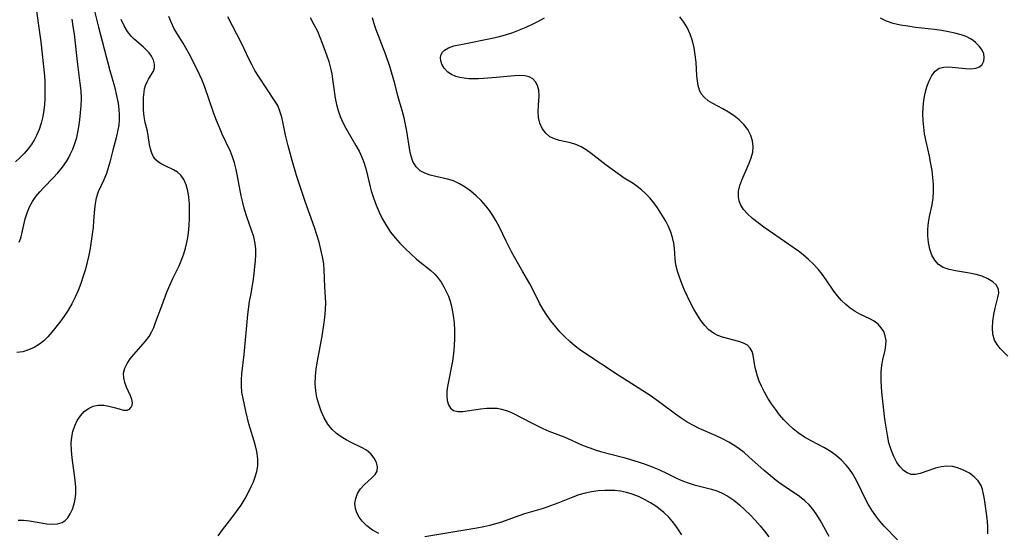
# Model space of a CAD drawing. Extents: x 1533472 to 1540090, y 2838423 to 2846625.
# Drawn here: x 1534034 to 1534273, y 2840787 to 2840911 of the extents above; entities that cross this region are included whole.
import ezdxf

# ---------------------------------------------------------------- set-up
doc = ezdxf.new("R2010")
doc.units = 0

msp = doc.modelspace()

# ---------------------------------------------------------------- linework, layer by layer
at = {"layer": 'INDEX', "color": 0}
for points in [[(1534037.59, 2840913.52, 170), (1534038.29, 2840908.92, 170), (1534038.66, 2840906.08, 170), (1534039.55, 2840897.82, 170), (1534039.64, 2840896.44, 170), (1534039.68, 2840895.05, 170), (1534039.65, 2840892.28, 170), (1534039.58, 2840890.89, 170), (1534039.44, 2840889.52, 170), (1534039.17, 2840887.91, 170), (1534038.78, 2840886.34, 170), (1534038.28, 2840884.8, 170), (1534037.65, 2840883.31, 170), (1534037.05, 2840882.18, 170), (1534036.36, 2840881.09, 170), (1534035.6, 2840880.06, 170), (1534034.64, 2840878.97, 170), (1534033.61, 2840877.93, 170), (1534032.52, 2840876.93, 170)], [(1534120.75, 2840786.54, 160), (1534119.24, 2840787.39, 160), (1534117.89, 2840788.41, 160), (1534116.73, 2840789.56, 160), (1534116, 2840790.54, 160), (1534115.44, 2840791.58, 160), (1534115.09, 2840792.66, 160), (1534114.99, 2840793.87, 160), (1534115.16, 2840795.07, 160), (1534115.64, 2840796.29, 160), (1534116.35, 2840797.42, 160), (1534117.2, 2840798.43, 160), (1534118.16, 2840799.31, 160), (1534119.09, 2840800.11, 160), (1534119.86, 2840800.9, 160), (1534120.36, 2840801.75, 160), (1534120.47, 2840802.74, 160), (1534120.2, 2840803.81, 160), (1534119.64, 2840804.88, 160), (1534118.82, 2840805.9, 160), (1534117.77, 2840806.79, 160), (1534116.59, 2840807.48, 160), (1534114.07, 2840808.71, 160), (1534112.85, 2840809.36, 160), (1534111.65, 2840810.08, 160), (1534110.51, 2840810.91, 160), (1534109.48, 2840811.85, 160), (1534108.4, 2840813.18, 160), (1534107.5, 2840814.68, 160), (1534106.76, 2840816.3, 160), (1534106.17, 2840818.02, 160), (1534105.76, 2840819.62, 160), (1534105.48, 2840821.27, 160), (1534105.35, 2840822.94, 160), (1534105.39, 2840824.78, 160), (1534105.58, 2840826.63, 160), (1534105.86, 2840828.5, 160), (1534106.98, 2840834.54, 160), (1534107.44, 2840837.29, 160), (1534107.69, 2840839.12, 160), (1534107.85, 2840840.93, 160), (1534107.9, 2840842.71, 160), (1534107.84, 2840843.98, 160), (1534107.65, 2840846.51, 160), (1534107.5, 2840850.7, 160), (1534107.39, 2840852.11, 160), (1534107.12, 2840853.87, 160), (1534106.73, 2840855.64, 160), (1534106.25, 2840857.41, 160), (1534105.71, 2840859.18, 160), (1534105.13, 2840860.96, 160), (1534102.91, 2840867.26, 160), (1534101.83, 2840870.44, 160), (1534100.8, 2840873.63, 160), (1534099.7, 2840877.23, 160), (1534098.72, 2840880.81, 160), (1534098.12, 2840883.42, 160), (1534097.54, 2840886.26, 160), (1534097.19, 2840887.78, 160), (1534096.77, 2840889.23, 160), (1534096.22, 2840890.59, 160), (1534095.64, 2840891.63, 160), (1534091.53, 2840897.77, 160), (1534090.69, 2840899.14, 160), (1534089.9, 2840900.55, 160), (1534089.25, 2840901.84, 160), (1534087.41, 2840905.8, 160), (1534084.1, 2840912.21, 160)], [(1534273.61, 2840829.72, 150), (1534272.61, 2840830.63, 150), (1534271.71, 2840831.56, 150), (1534270.95, 2840832.53, 150), (1534270.38, 2840833.56, 150), (1534269.97, 2840835.02, 150), (1534269.85, 2840836.57, 150), (1534269.95, 2840838.17, 150), (1534270.2, 2840839.78, 150), (1534270.53, 2840841.33, 150), (1534271.19, 2840843.94, 150), (1534271.36, 2840844.98, 150), (1534271.29, 2840845.93, 150), (1534270.79, 2840846.91, 150), (1534269.91, 2840847.78, 150), (1534268.74, 2840848.52, 150), (1534267.38, 2840849.11, 150), (1534265.86, 2840849.57, 150), (1534264.23, 2840849.9, 150), (1534260.9, 2840850.43, 150), (1534259.33, 2840850.77, 150), (1534257.9, 2840851.27, 150), (1534256.74, 2840851.98, 150), (1534255.81, 2840853, 150), (1534255.11, 2840854.27, 150), (1534254.61, 2840855.72, 150), (1534254.29, 2840857.28, 150), (1534254.12, 2840858.91, 150), (1534254.11, 2840860.56, 150), (1534254.27, 2840862.21, 150), (1534254.56, 2840863.62, 150), (1534255.21, 2840866.46, 150), (1534255.43, 2840868.09, 150), (1534255.52, 2840869.77, 150), (1534255.49, 2840871.5, 150), (1534255.37, 2840873.14, 150), (1534255.17, 2840874.8, 150), (1534254.89, 2840876.46, 150), (1534254.52, 2840878.27, 150), (1534253.71, 2840881.89, 150), (1534253.37, 2840883.7, 150), (1534253.14, 2840885.33, 150), (1534253, 2840886.95, 150), (1534252.94, 2840888.57, 150), (1534252.99, 2840890.16, 150), (1534253.18, 2840891.92, 150), (1534253.5, 2840893.6, 150), (1534253.93, 2840895.2, 150), (1534254.47, 2840896.66, 150), (1534255.14, 2840897.93, 150), (1534255.94, 2840898.97, 150), (1534256.9, 2840899.67, 150), (1534258.01, 2840899.98, 150), (1534259.25, 2840900.01, 150), (1534263.31, 2840899.58, 150), (1534264.61, 2840899.54, 150), (1534265.77, 2840899.68, 150), (1534266.72, 2840900.05, 150), (1534267.34, 2840900.63, 150), (1534267.71, 2840901.39, 150), (1534267.84, 2840902.27, 150), (1534267.71, 2840903.19, 150), (1534267.31, 2840904.1, 150), (1534266.68, 2840904.97, 150), (1534265.71, 2840905.93, 150), (1534265.13, 2840906.4, 150), (1534264.49, 2840906.83, 150), (1534263.42, 2840907.36, 150), (1534262.23, 2840907.79, 150), (1534260.72, 2840908.21, 150), (1534259.13, 2840908.55, 150), (1534257.47, 2840908.83, 150), (1534255.77, 2840909.07, 150), (1534251.17, 2840909.62, 150), (1534249.3, 2840909.88, 150), (1534247.48, 2840910.19, 150), (1534245.74, 2840910.59, 150), (1534244.12, 2840911.13, 150), (1534242.65, 2840911.85, 150)], [(1534194.35, 2840786.21, 160), (1534192.91, 2840788.45, 160), (1534192.07, 2840789.6, 160), (1534191.23, 2840790.55, 160), (1534190.05, 2840791.66, 160), (1534188.75, 2840792.71, 160), (1534188.1, 2840793.18, 160), (1534186.74, 2840794.06, 160), (1534185.32, 2840794.85, 160), (1534183.84, 2840795.55, 160), (1534182.31, 2840796.13, 160), (1534180.92, 2840796.54, 160), (1534179.51, 2840796.84, 160), (1534178.09, 2840797.01, 160), (1534176.9, 2840797.06, 160), (1534175.71, 2840797.04, 160), (1534174.09, 2840796.94, 160), (1534172.48, 2840796.73, 160), (1534170.89, 2840796.4, 160), (1534169.4, 2840795.95, 160), (1534167.93, 2840795.41, 160), (1534164.29, 2840793.91, 160), (1534162.51, 2840793.27, 160), (1534160.69, 2840792.68, 160), (1534156.15, 2840791.32, 160), (1534154.81, 2840790.88, 160), (1534150.55, 2840789.36, 160), (1534149.15, 2840788.93, 160), (1534147.72, 2840788.55, 160), (1534146.29, 2840788.21, 160), (1534144.57, 2840787.87, 160), (1534131.93, 2840785.77, 160)]]:
    msp.add_polyline3d(points, dxfattribs=at)
at = {"layer": 'INTERMEDIATE', "color": 0}
for points in [[(1534051.71, 2840913.52, 166), (1534052.68, 2840909.63, 166), (1534054.1, 2840904.38, 166), (1534055.46, 2840899.11, 166), (1534056.55, 2840895.24, 166), (1534057.17, 2840892.66, 166), (1534057.46, 2840891.15, 166), (1534057.66, 2840889.65, 166), (1534057.73, 2840888.38, 166), (1534057.71, 2840887.12, 166), (1534057.6, 2840885.87, 166), (1534057.33, 2840884.32, 166), (1534056.97, 2840882.79, 166), (1534056.16, 2840879.76, 166), (1534055.45, 2840876.87, 166), (1534055.06, 2840875.45, 166), (1534054.61, 2840874.09, 166), (1534053.97, 2840872.56, 166), (1534052.63, 2840869.6, 166), (1534052.12, 2840868.08, 166), (1534051.85, 2840866.77, 166), (1534051.7, 2840865.43, 166), (1534051.5, 2840862.62, 166), (1534051.35, 2840860.98, 166), (1534051.15, 2840859.32, 166), (1534050.91, 2840857.64, 166), (1534050.63, 2840855.95, 166), (1534050.3, 2840854.25, 166), (1534049.93, 2840852.55, 166), (1534049.5, 2840850.86, 166), (1534048.98, 2840849.1, 166), (1534048.39, 2840847.36, 166), (1534047.73, 2840845.67, 166), (1534047, 2840844.01, 166), (1534046.18, 2840842.4, 166), (1534045.28, 2840840.88, 166), (1534044.31, 2840839.4, 166), (1534043.29, 2840837.98, 166), (1534042.34, 2840836.72, 166), (1534041.36, 2840835.51, 166), (1534040.34, 2840834.38, 166), (1534039.38, 2840833.45, 166), (1534038.36, 2840832.63, 166), (1534037.07, 2840831.81, 166), (1534035.72, 2840831.19, 166), (1534034.31, 2840830.77, 166), (1534032.82, 2840830.57, 166)], [(1534081.75, 2840785.98, 162), (1534082.79, 2840787.45, 162), (1534085.1, 2840790.38, 162), (1534086.24, 2840791.88, 162), (1534087.32, 2840793.47, 162), (1534088.31, 2840795.11, 162), (1534089.21, 2840796.78, 162), (1534089.78, 2840797.98, 162), (1534090.3, 2840799.17, 162), (1534090.74, 2840800.37, 162), (1534091.13, 2840801.68, 162), (1534091.36, 2840803, 162), (1534091.39, 2840804.73, 162), (1534091.16, 2840806.48, 162), (1534090.75, 2840808.24, 162), (1534089.24, 2840813.22, 162), (1534088.45, 2840816.31, 162), (1534087.8, 2840819.39, 162), (1534087.54, 2840820.93, 162), (1534087.4, 2840822.46, 162), (1534087.41, 2840823.93, 162), (1534087.54, 2840825.41, 162), (1534088.05, 2840830.09, 162), (1534088.99, 2840839.83, 162), (1534089.39, 2840842.97, 162), (1534089.65, 2840844.49, 162), (1534090.11, 2840846.86, 162), (1534090.33, 2840848.42, 162), (1534090.83, 2840852.87, 162), (1534090.93, 2840854.3, 162), (1534090.92, 2840855.71, 162), (1534090.78, 2840857.09, 162), (1534090.39, 2840858.7, 162), (1534088.72, 2840863.59, 162), (1534088.18, 2840865.3, 162), (1534087.71, 2840867.03, 162), (1534087.35, 2840868.63, 162), (1534086.47, 2840873.48, 162), (1534086.14, 2840875.08, 162), (1534085.75, 2840876.65, 162), (1534085.25, 2840878.17, 162), (1534084.72, 2840879.46, 162), (1534082.76, 2840883.63, 162), (1534082.04, 2840885.29, 162), (1534081.35, 2840886.98, 162), (1534080.7, 2840888.69, 162), (1534078.4, 2840895.3, 162), (1534077.76, 2840896.92, 162), (1534077.22, 2840898.14, 162), (1534076.06, 2840900.53, 162), (1534074.68, 2840903.17, 162), (1534073.22, 2840905.74, 162), (1534071.73, 2840908.21, 162), (1534071.02, 2840909.44, 162), (1534070.38, 2840910.7, 162), (1534069.74, 2840912.22, 162)], [(1534104.08, 2840911.99, 158), (1534105.02, 2840910.35, 158), (1534105.86, 2840908.67, 158), (1534106.48, 2840907.25, 158), (1534107.05, 2840905.81, 158), (1534108.08, 2840902.92, 158), (1534108.61, 2840901.3, 158), (1534109.07, 2840899.66, 158), (1534109.34, 2840898.35, 158), (1534109.55, 2840897.03, 158), (1534110.19, 2840892.38, 158), (1534110.49, 2840890.86, 158), (1534110.89, 2840889.37, 158), (1534111.42, 2840887.92, 158), (1534112.06, 2840886.51, 158), (1534112.78, 2840885.12, 158), (1534115.19, 2840880.92, 158), (1534115.97, 2840879.5, 158), (1534116.67, 2840878.05, 158), (1534117.26, 2840876.58, 158), (1534117.72, 2840875.02, 158), (1534118.66, 2840870.85, 158), (1534118.92, 2840869.88, 158), (1534119.48, 2840868.14, 158), (1534120.14, 2840866.41, 158), (1534120.89, 2840864.7, 158), (1534121.71, 2840863.01, 158), (1534122.62, 2840861.38, 158), (1534123.64, 2840859.82, 158), (1534124.72, 2840858.46, 158), (1534125.87, 2840857.17, 158), (1534127.2, 2840855.82, 158), (1534128.57, 2840854.53, 158), (1534129.96, 2840853.3, 158), (1534133.43, 2840850.5, 158), (1534134.37, 2840849.62, 158), (1534135.2, 2840848.67, 158), (1534135.94, 2840847.64, 158), (1534136.61, 2840846.53, 158), (1534137.17, 2840845.43, 158), (1534137.67, 2840844.28, 158), (1534138.09, 2840843.09, 158), (1534138.54, 2840841.37, 158), (1534138.85, 2840839.59, 158), (1534139.06, 2840837.76, 158), (1534139.17, 2840835.91, 158), (1534139.19, 2840834.05, 158), (1534139.12, 2840832.19, 158), (1534138.96, 2840830.34, 158), (1534138.69, 2840828.49, 158), (1534137.47, 2840822.31, 158), (1534137.33, 2840821.09, 158), (1534137.3, 2840819.94, 158), (1534137.41, 2840818.89, 158), (1534137.72, 2840817.84, 158), (1534138.23, 2840817.01, 158), (1534138.93, 2840816.45, 158), (1534139.97, 2840816.19, 158), (1534141.21, 2840816.23, 158), (1534145.49, 2840816.89, 158), (1534147, 2840817.04, 158), (1534148.52, 2840817.08, 158), (1534149.56, 2840817.01, 158), (1534150.58, 2840816.83, 158), (1534152.05, 2840816.37, 158), (1534153.5, 2840815.73, 158), (1534157.73, 2840813.52, 158), (1534160.6, 2840812.11, 158), (1534162.07, 2840811.48, 158), (1534165.84, 2840810.04, 158), (1534170.44, 2840808, 158), (1534172.01, 2840807.37, 158), (1534173.3, 2840806.93, 158), (1534174.62, 2840806.54, 158), (1534180.29, 2840805.03, 158), (1534183.75, 2840803.97, 158), (1534185.46, 2840803.39, 158), (1534187.15, 2840802.77, 158), (1534188.8, 2840802.1, 158), (1534190.95, 2840801.1, 158), (1534193.12, 2840800.02, 158), (1534194.51, 2840799.4, 158), (1534195.92, 2840798.85, 158), (1534197.35, 2840798.4, 158), (1534201.62, 2840797.35, 158), (1534202.92, 2840796.93, 158), (1534204.05, 2840796.45, 158), (1534205.55, 2840795.62, 158), (1534206.98, 2840794.64, 158), (1534208.37, 2840793.54, 158), (1534209.71, 2840792.35, 158), (1534210.98, 2840791.11, 158), (1534212.22, 2840789.81, 158), (1534213.41, 2840788.45, 158), (1534214.5, 2840787.12, 158), (1534215.56, 2840785.76, 158)], [(1534230.19, 2840785.82, 156), (1534227.96, 2840789.84, 156), (1534227.03, 2840791.34, 156), (1534226.2, 2840792.48, 156), (1534225.29, 2840793.55, 156), (1534224.29, 2840794.53, 156), (1534223.01, 2840795.55, 156), (1534221.65, 2840796.49, 156), (1534218.83, 2840798.34, 156), (1534217.31, 2840799.46, 156), (1534215.83, 2840800.64, 156), (1534214.38, 2840801.89, 156), (1534210.69, 2840805.24, 156), (1534209.53, 2840806.24, 156), (1534208.33, 2840807.17, 156), (1534207.26, 2840807.9, 156), (1534205.79, 2840808.78, 156), (1534204.27, 2840809.57, 156), (1534202.71, 2840810.31, 156), (1534198.56, 2840812.12, 156), (1534197.21, 2840812.79, 156), (1534195.71, 2840813.65, 156), (1534194.26, 2840814.6, 156), (1534192.84, 2840815.6, 156), (1534189.05, 2840818.45, 156), (1534186.93, 2840819.96, 156), (1534183.77, 2840822.02, 156), (1534178.96, 2840825.06, 156), (1534170.58, 2840830.57, 156), (1534169.51, 2840831.32, 156), (1534168.47, 2840832.11, 156), (1534167.17, 2840833.22, 156), (1534165.94, 2840834.39, 156), (1534164.77, 2840835.63, 156), (1534163.66, 2840836.91, 156), (1534162.6, 2840838.25, 156), (1534161.61, 2840839.63, 156), (1534160.7, 2840841.06, 156), (1534159.85, 2840842.6, 156), (1534158.24, 2840845.76, 156), (1534157.45, 2840847.26, 156), (1534155.77, 2840850.21, 156), (1534153.71, 2840853.73, 156), (1534153, 2840855.03, 156), (1534151.68, 2840857.68, 156), (1534150.07, 2840861.04, 156), (1534149.2, 2840862.67, 156), (1534148.45, 2840863.9, 156), (1534147.65, 2840865.07, 156), (1534146.78, 2840866.19, 156), (1534145.63, 2840867.49, 156), (1534144.41, 2840868.69, 156), (1534143.13, 2840869.79, 156), (1534141.79, 2840870.78, 156), (1534140.4, 2840871.61, 156), (1534138.96, 2840872.27, 156), (1534137.5, 2840872.73, 156), (1534134.59, 2840873.36, 156), (1534133.22, 2840873.7, 156), (1534131.95, 2840874.14, 156), (1534130.83, 2840874.77, 156), (1534129.83, 2840875.75, 156), (1534129.08, 2840876.99, 156), (1534128.62, 2840878.28, 156), (1534128.29, 2840879.71, 156), (1534127.55, 2840884.36, 156), (1534127.26, 2840885.97, 156), (1534126.91, 2840887.59, 156), (1534126.44, 2840889.38, 156), (1534125.42, 2840892.97, 156), (1534124.66, 2840895.95, 156), (1534123.86, 2840898.74, 156), (1534123.42, 2840900.13, 156), (1534122.45, 2840902.92, 156), (1534120.14, 2840909.01, 156), (1534119.68, 2840910.46, 156), (1534119.27, 2840911.93, 156)], [(1534246.81, 2840785.05, 154), (1534243.56, 2840788.34, 154), (1534242.49, 2840789.57, 154), (1534241.49, 2840790.89, 154), (1534240.55, 2840792.27, 154), (1534239.68, 2840793.72, 154), (1534238.86, 2840795.28, 154), (1534237.3, 2840798.46, 154), (1534236.48, 2840800.01, 154), (1534235.82, 2840801.12, 154), (1534235.1, 2840802.19, 154), (1534234.32, 2840803.2, 154), (1534233.2, 2840804.39, 154), (1534231.97, 2840805.48, 154), (1534230.64, 2840806.45, 154), (1534229.06, 2840807.4, 154), (1534225.78, 2840809.12, 154), (1534224.17, 2840810.02, 154), (1534222.63, 2840811.02, 154), (1534221.41, 2840812, 154), (1534220.26, 2840813.08, 154), (1534219.18, 2840814.23, 154), (1534218.15, 2840815.45, 154), (1534217.13, 2840816.77, 154), (1534216.16, 2840818.12, 154), (1534215.25, 2840819.51, 154), (1534214.43, 2840820.92, 154), (1534213.71, 2840822.35, 154), (1534213.18, 2840823.59, 154), (1534212.75, 2840824.83, 154), (1534212.41, 2840826.06, 154), (1534212.24, 2840826.86, 154), (1534211.75, 2840829.89, 154), (1534211.47, 2840830.84, 154), (1534211.02, 2840831.65, 154), (1534210.3, 2840832.32, 154), (1534209.35, 2840832.83, 154), (1534208.26, 2840833.23, 154), (1534204.24, 2840834.31, 154), (1534203.12, 2840834.71, 154), (1534202.06, 2840835.25, 154), (1534200.95, 2840836.1, 154), (1534199.95, 2840837.15, 154), (1534199.03, 2840838.34, 154), (1534198.17, 2840839.66, 154), (1534197.31, 2840841.11, 154), (1534196.51, 2840842.63, 154), (1534195.75, 2840844.18, 154), (1534195.04, 2840845.76, 154), (1534194.38, 2840847.35, 154), (1534193.82, 2840848.87, 154), (1534193.34, 2840850.37, 154), (1534192.97, 2840851.86, 154), (1534192.73, 2840853.31, 154), (1534192.57, 2840855.9, 154), (1534192.45, 2840857.19, 154), (1534192.16, 2840858.51, 154), (1534191.72, 2840859.84, 154), (1534191.15, 2840861.17, 154), (1534190.48, 2840862.5, 154), (1534189.32, 2840864.48, 154), (1534188.47, 2840865.74, 154), (1534187.57, 2840866.97, 154), (1534186.59, 2840868.14, 154), (1534185.54, 2840869.24, 154), (1534184.58, 2840870.11, 154), (1534183.56, 2840870.91, 154), (1534182.53, 2840871.62, 154), (1534180.41, 2840872.98, 154), (1534178.91, 2840873.98, 154), (1534177.44, 2840875.03, 154), (1534176, 2840876.12, 154), (1534172.34, 2840878.98, 154), (1534171.13, 2840879.83, 154), (1534169.91, 2840880.56, 154), (1534168.67, 2840881.15, 154), (1534167.33, 2840881.57, 154), (1534164.67, 2840882.15, 154), (1534163.44, 2840882.49, 154), (1534162.34, 2840883.01, 154), (1534161.31, 2840883.88, 154), (1534160.5, 2840885, 154), (1534159.91, 2840886.31, 154), (1534159.57, 2840887.74, 154), (1534159.48, 2840889.19, 154), (1534159.56, 2840890.66, 154), (1534159.76, 2840892.99, 154), (1534159.69, 2840894.31, 154), (1534159.36, 2840895.52, 154), (1534158.86, 2840896.39, 154), (1534158.16, 2840897.09, 154), (1534157.29, 2840897.59, 154), (1534156.22, 2840897.86, 154), (1534155.01, 2840897.93, 154), (1534153.7, 2840897.86, 154), (1534149.32, 2840897.39, 154), (1534146.24, 2840897.16, 154), (1534144.99, 2840897.11, 154), (1534143.75, 2840897.09, 154), (1534142.61, 2840897.13, 154), (1534141.51, 2840897.24, 154), (1534140.46, 2840897.43, 154), (1534139.47, 2840897.71, 154), (1534138.45, 2840898.16, 154), (1534137.57, 2840898.74, 154), (1534136.68, 2840899.66, 154), (1534136.09, 2840900.71, 154), (1534135.85, 2840901.5, 154), (1534135.78, 2840902.27, 154), (1534135.92, 2840903, 154), (1534136.22, 2840903.59, 154), (1534136.7, 2840904.09, 154), (1534137.71, 2840904.67, 154), (1534138.99, 2840905.09, 154), (1534141.49, 2840905.65, 154), (1534147.91, 2840906.93, 154), (1534149.74, 2840907.35, 154), (1534151.57, 2840907.83, 154), (1534153.37, 2840908.4, 154), (1534154.97, 2840909.02, 154), (1534156.55, 2840909.7, 154), (1534158.09, 2840910.42, 154), (1534159.57, 2840911.15, 154), (1534160.99, 2840911.91, 154)], [(1534268.69, 2840786.48, 152), (1534268.7, 2840788.09, 152), (1534268.62, 2840789.49, 152), (1534268.47, 2840790.87, 152), (1534267.88, 2840794.88, 152), (1534267.66, 2840796.16, 152), (1534267.42, 2840797.25, 152), (1534267.07, 2840798.24, 152), (1534266.36, 2840799.36, 152), (1534265.4, 2840800.34, 152), (1534264.26, 2840801.2, 152), (1534262.98, 2840801.92, 152), (1534261.62, 2840802.48, 152), (1534260.19, 2840802.84, 152), (1534258.74, 2840802.95, 152), (1534257.35, 2840802.79, 152), (1534255.98, 2840802.44, 152), (1534252.29, 2840801.16, 152), (1534251.18, 2840800.93, 152), (1534250.13, 2840800.95, 152), (1534249.15, 2840801.29, 152), (1534248.24, 2840801.92, 152), (1534247.4, 2840802.77, 152), (1534246.64, 2840803.82, 152), (1534245.85, 2840805.26, 152), (1534245.21, 2840806.88, 152), (1534244.71, 2840808.64, 152), (1534244.32, 2840810.49, 152), (1534244, 2840812.4, 152), (1534243.73, 2840814.34, 152), (1534243.03, 2840820.19, 152), (1534242.87, 2840822.1, 152), (1534242.78, 2840823.96, 152), (1534242.8, 2840825.77, 152), (1534242.97, 2840827.5, 152), (1534243.22, 2840828.77, 152), (1534243.79, 2840831.17, 152), (1534243.97, 2840832.34, 152), (1534243.99, 2840833.5, 152), (1534243.82, 2840834.63, 152), (1534243.44, 2840835.67, 152), (1534242.84, 2840836.61, 152), (1534242.05, 2840837.44, 152), (1534241.12, 2840838.16, 152), (1534240.02, 2840838.78, 152), (1534237.65, 2840839.9, 152), (1534236.46, 2840840.55, 152), (1534235.3, 2840841.33, 152), (1534234.2, 2840842.23, 152), (1534233.16, 2840843.23, 152), (1534232.18, 2840844.32, 152), (1534231.28, 2840845.48, 152), (1534229.45, 2840848.24, 152), (1534228.5, 2840849.61, 152), (1534227.48, 2840850.87, 152), (1534226.36, 2840852.06, 152), (1534225.15, 2840853.21, 152), (1534223.87, 2840854.3, 152), (1534222.75, 2840855.17, 152), (1534220.42, 2840856.84, 152), (1534214.34, 2840861.03, 152), (1534212.91, 2840862.08, 152), (1534211.58, 2840863.16, 152), (1534210.37, 2840864.26, 152), (1534209.38, 2840865.37, 152), (1534208.63, 2840866.57, 152), (1534208.3, 2840867.47, 152), (1534208.13, 2840868.42, 152), (1534208.16, 2840869.78, 152), (1534208.46, 2840871.17, 152), (1534208.93, 2840872.51, 152), (1534210.76, 2840876.57, 152), (1534211.27, 2840877.93, 152), (1534211.6, 2840879.31, 152), (1534211.68, 2840880.68, 152), (1534211.53, 2840882.03, 152), (1534211.15, 2840883.34, 152), (1534210.42, 2840884.75, 152), (1534209.43, 2840886.04, 152), (1534208.31, 2840887.12, 152), (1534207.06, 2840888.09, 152), (1534205.72, 2840888.97, 152), (1534204.35, 2840889.78, 152), (1534201.92, 2840891.1, 152), (1534200.82, 2840891.79, 152), (1534199.87, 2840892.55, 152), (1534199.12, 2840893.43, 152), (1534198.65, 2840894.38, 152), (1534198.35, 2840895.45, 152), (1534198.16, 2840896.62, 152), (1534198.05, 2840897.86, 152), (1534197.83, 2840901.18, 152), (1534197.65, 2840902.9, 152), (1534197.38, 2840904.63, 152), (1534196.97, 2840906.34, 152), (1534196.43, 2840907.99, 152), (1534195.71, 2840909.55, 152), (1534194.86, 2840910.92, 152), (1534193.87, 2840912.19, 152)], [(1534033.19, 2840789.81, 164), (1534034.5, 2840789.83, 164), (1534035.89, 2840789.68, 164), (1534040.17, 2840788.94, 164), (1534041.52, 2840788.82, 164), (1534042.76, 2840788.88, 164), (1534043.86, 2840789.21, 164), (1534044.58, 2840789.71, 164), (1534045.2, 2840790.39, 164), (1534045.84, 2840791.38, 164), (1534046.37, 2840792.52, 164), (1534046.79, 2840793.79, 164), (1534047.04, 2840794.93, 164), (1534047.18, 2840796.12, 164), (1534047.19, 2840797.82, 164), (1534047.05, 2840799.57, 164), (1534046.28, 2840804.97, 164), (1534046.11, 2840806.76, 164), (1534046.07, 2840808.52, 164), (1534046.2, 2840809.99, 164), (1534046.48, 2840811.4, 164), (1534046.91, 2840812.73, 164), (1534047.54, 2840814.04, 164), (1534048.33, 2840815.21, 164), (1534049.24, 2840816.21, 164), (1534050.26, 2840817, 164), (1534051.38, 2840817.53, 164), (1534052.64, 2840817.76, 164), (1534053.94, 2840817.73, 164), (1534055.23, 2840817.53, 164), (1534056.47, 2840817.21, 164), (1534057.69, 2840816.84, 164), (1534058.75, 2840816.56, 164), (1534059.61, 2840816.52, 164), (1534060.21, 2840816.79, 164), (1534060.64, 2840817.29, 164), (1534060.87, 2840817.77, 164), (1534060.96, 2840818.34, 164), (1534060.81, 2840819.14, 164), (1534060.45, 2840820.05, 164), (1534059.51, 2840822.13, 164), (1534059.09, 2840823.26, 164), (1534058.82, 2840824.42, 164), (1534058.79, 2840825.58, 164), (1534059.08, 2840826.74, 164), (1534059.63, 2840827.88, 164), (1534060.37, 2840829.01, 164), (1534061.25, 2840830.12, 164), (1534064.13, 2840833.33, 164), (1534064.98, 2840834.45, 164), (1534065.58, 2840835.51, 164), (1534066.09, 2840836.65, 164), (1534066.56, 2840837.86, 164), (1534068.03, 2840841.93, 164), (1534069.32, 2840845.27, 164), (1534070.02, 2840846.94, 164), (1534070.76, 2840848.58, 164), (1534072.24, 2840851.66, 164), (1534072.93, 2840853.23, 164), (1534073.42, 2840854.57, 164), (1534073.83, 2840855.94, 164), (1534074.17, 2840857.34, 164), (1534074.39, 2840858.52, 164), (1534074.56, 2840859.7, 164), (1534074.74, 2840861.47, 164), (1534074.82, 2840863.24, 164), (1534074.83, 2840864.98, 164), (1534074.76, 2840866.69, 164), (1534074.6, 2840868.33, 164), (1534074.35, 2840869.89, 164), (1534073.97, 2840871.33, 164), (1534073.43, 2840872.6, 164), (1534072.71, 2840873.66, 164), (1534071.88, 2840874.39, 164), (1534070.93, 2840874.96, 164), (1534068.89, 2840875.93, 164), (1534067.91, 2840876.43, 164), (1534067.22, 2840876.88, 164), (1534066.62, 2840877.41, 164), (1534066.04, 2840878.18, 164), (1534065.6, 2840879.07, 164), (1534065.29, 2840880.05, 164), (1534065.07, 2840881.12, 164), (1534064.77, 2840883.32, 164), (1534064.58, 2840884.4, 164), (1534064.05, 2840886.5, 164), (1534063.79, 2840887.95, 164), (1534063.65, 2840889.48, 164), (1534063.59, 2840891.05, 164), (1534063.63, 2840892.6, 164), (1534063.74, 2840893.83, 164), (1534063.89, 2840894.69, 164), (1534064.12, 2840895.5, 164), (1534064.51, 2840896.39, 164), (1534064.84, 2840896.99, 164), (1534065.67, 2840898.3, 164), (1534066.07, 2840899.01, 164), (1534066.31, 2840899.75, 164), (1534066.31, 2840900.66, 164), (1534066.05, 2840901.62, 164), (1534065.55, 2840902.6, 164), (1534064.98, 2840903.4, 164), (1534064.3, 2840904.17, 164), (1534063.53, 2840904.91, 164), (1534061.34, 2840906.74, 164), (1534060.62, 2840907.44, 164), (1534059.69, 2840908.63, 164), (1534058.88, 2840910, 164), (1534058.18, 2840911.51, 164)], [(1534033.41, 2840857.41, 168), (1534033.81, 2840858.39, 168), (1534034.08, 2840859.41, 168), (1534034.54, 2840861.65, 168), (1534034.9, 2840863.08, 168), (1534035.36, 2840864.52, 168), (1534035.95, 2840865.95, 168), (1534036.68, 2840867.32, 168), (1534037.49, 2840868.49, 168), (1534038.41, 2840869.6, 168), (1534039.4, 2840870.69, 168), (1534041.64, 2840873.01, 168), (1534042.82, 2840874.29, 168), (1534043.92, 2840875.61, 168), (1534044.9, 2840877, 168), (1534045.38, 2840877.83, 168), (1534045.82, 2840878.69, 168), (1534046.44, 2840880.02, 168), (1534046.97, 2840881.4, 168), (1534047.4, 2840882.81, 168), (1534047.68, 2840884.11, 168), (1534047.9, 2840885.43, 168), (1534048.14, 2840887.12, 168), (1534048.33, 2840888.84, 168), (1534048.47, 2840890.57, 168), (1534048.52, 2840892.32, 168), (1534048.44, 2840894.17, 168), (1534048.26, 2840896.02, 168), (1534047.64, 2840900.62, 168), (1534046.82, 2840908, 168), (1534046.57, 2840909.85, 168), (1534046.27, 2840911.63, 168)]]:
    msp.add_polyline3d(points, dxfattribs=at)

doc.saveas('drawing.dxf')
